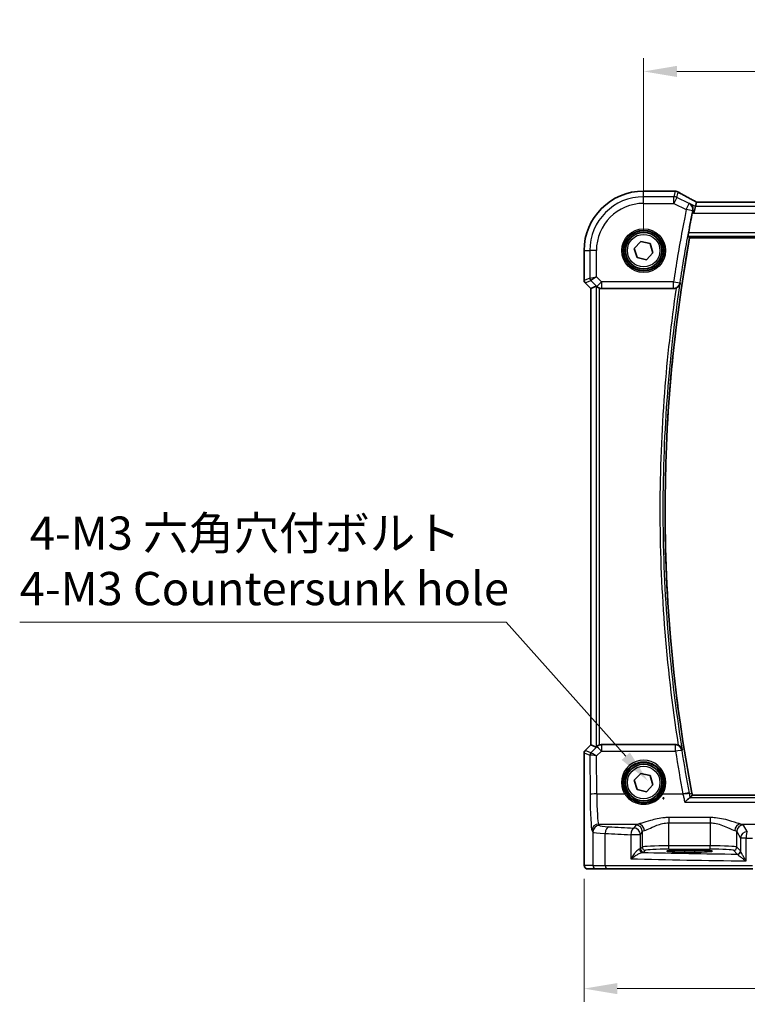
# Model space of a CAD drawing. Units: millimetres. Extents: x 29 to 4761, y 16 to 1000.
# Drawn here: x 1245 to 1355, y 345 to 493 of the extents above; entities that cross this region are included whole.
import ezdxf

# ---------------------------------------------------------------- set-up
doc = ezdxf.new("R2010")
doc.units = ezdxf.units.MM
doc.header["$LTSCALE"] = 2
doc.layers.get('Defpoints').update_dxf_attribs({"lineweight": 25})
for name, color, linetype, lineweight in [('Dimension (ISO)', 7, 'Continuous', 18), ('Visible (ISO)', 7, 'Continuous', 35), ('Visible Narrow (ISO)', 7, 'Continuous', 25)]:
    doc.layers.add(name, color=color, linetype=linetype, lineweight=lineweight)
doc.styles.add('Note Text (TK)', font='MS PGothic.ttf')
doc.dimstyles.new('Default - Method 1b (TK)', dxfattribs={"dimscale": 2, "dimtxt": 2.5, "dimasz": 2.5, "dimexe": 1, "dimexo": 1.5, "dimgap": 1, "dimtad": 1, "dimtoh": 1, "dimrnd": 1e-08, "dimdsep": 46, "dimtxsty": 'Note Text (TK)', "dimcen": 0.09, "dimdle": 5, "dimclrd": 100, "dimclre": 100, "dimclrt": 7, "dimadec": 1, "dimazin": 1, "dimtfac": 1, "dimtmove": 0, "dimatfit": 3, "dimfxl": 1, "dimtolj": 1, "dimlwd": -1, "dimlwe": -1, "dimarcsym": 0})

# ---------------------------------------------------------------- blocks, each defined once
blk = doc.blocks.new('*D24')
at = {"layer": 'Defpoints', "color": 0}
for p in [(1468.98, 484.88), (1338.98, 457.93), (1468.98, 457.93)]:
    blk.add_point(p, dxfattribs=at)
at = {"layer": 'Dimension (ISO)', "color": 100}
for p, q in [((1338.98, 460.93), (1338.98, 486.88)), ((1468.98, 460.93), (1468.98, 486.88)), ((1343.98, 484.88), (1463.98, 484.88))]:
    blk.add_line(p, q, dxfattribs=at)
for points in [[(1343.98, 485.72), (1343.98, 484.05), (1338.98, 484.88)], [(1463.98, 485.72), (1463.98, 484.05), (1468.98, 484.88)]]:
    blk.add_solid(points, dxfattribs=at)
at = {"layer": 'Dimension (ISO)', "color": 7, "insert": (1399.03, 489.38), "char_height": 5, "attachment_point": 4, "style": 'Note Text (TK)'}
blk.add_mtext('\\A1;130', dxfattribs=at)
blk = doc.blocks.new('*D27')
at = {"layer": 'Defpoints', "color": 0}
for p in [(1330.02, 366.43), (1477.93, 366.43), (1477.93, 346.93)]:
    blk.add_point(p, dxfattribs=at)
at = {"layer": 'Dimension (ISO)', "color": 100}
for p, q in [((1330.02, 363.43), (1330.02, 344.93)), ((1477.93, 363.43), (1477.93, 344.93)), ((1335.02, 346.93), (1472.93, 346.93))]:
    blk.add_line(p, q, dxfattribs=at)
for points in [[(1335.02, 347.76), (1335.02, 346.09), (1330.02, 346.93)], [(1472.93, 347.76), (1472.93, 346.09), (1477.93, 346.93)]]:
    blk.add_solid(points, dxfattribs=at)
at = {"layer": 'Dimension (ISO)', "color": 7, "insert": (1385.9, 352.02), "char_height": 5, "attachment_point": 4, "style": 'Note Text (TK)'}
blk.add_mtext('\\A1;148 (147.91)', dxfattribs=at)
blk = doc.blocks.new('*D47')
at = {"layer": 'Defpoints', "color": 0}
for p in [(1339.62, 378.16), (1344.28, 372.93)]:
    blk.add_point(p, dxfattribs=at)
at = {"layer": 'Dimension (ISO)', "color": 100}
for p, q in [((1245.17, 402.05), (1318.3, 402.05)), ((1318.3, 402.05), (1336.29, 381.89)), ((1341.77, 375.55), (1342.13, 375.55)), ((1341.95, 375.37), (1341.95, 375.73))]:
    blk.add_line(p, q, dxfattribs=at)
blk.add_solid([(1336.91, 382.44), (1335.67, 381.33), (1339.62, 378.16)], dxfattribs=at)
at = {"layer": 'Dimension (ISO)', "color": 7, "insert": (1245.17, 411.27), "char_height": 5, "attachment_point": 4, "style": 'Note Text (TK)'}
blk.add_mtext('\\A1; 4-M3 六角穴付ボルト\\P4-M3 Countersunk hole', dxfattribs=at)

msp = doc.modelspace()

# ---------------------------------------------------------------- linework, layer by layer
at = {"layer": 'Visible (ISO)'}
for p, q in [((1338.9778, 466.8842), (1343.5001, 466.8842)), ((1346.9302, 465.2259), (1346.7792, 464.5859)), ((1461.0226, 465.227), (1346.933, 465.227)), ((1346.7792, 464.5859), (1346.5434, 463.5873)), ((1337.5724, 458.2562), (1338.56, 459.3088)), ((1338.56, 459.3088), (1339.9654, 458.9798)), ((1345.8922, 459.838), (1462.1058, 459.838)), ((1330.0208, 453.4521), (1330.0208, 457.9272)), ((1337.9902, 456.8746), (1337.5724, 458.2562)), ((1339.9654, 458.9798), (1340.3831, 457.5982)), ((1339.3955, 456.5456), (1337.9902, 456.8746)), ((1340.3831, 457.5982), (1339.3955, 456.5456)), ((1331.0208, 452.245), (1330.1672, 453.0986)), ((1331.0219, 452.2455), (1331.0208, 452.245)), ((1331.0208, 383.6094), (1331.0208, 452.245)), ((1331.0219, 452.2455), (1331.8439, 452.586)), ((1332.6512, 452.2272), (1343.4715, 452.2272)), ((1330.1672, 382.7558), (1331.0208, 383.6094)), ((1331.0219, 383.6089), (1331.0208, 383.6094)), ((1331.0219, 383.6089), (1331.8439, 383.2685)), ((1343.7976, 383.6272), (1332.6512, 383.6272)), ((1330.0208, 366.4272), (1330.0208, 382.4023)), ((1337.5724, 378.2562), (1338.56, 379.3088)), ((1338.56, 379.3088), (1339.9654, 378.9798)), ((1337.9902, 376.8746), (1337.5724, 378.2562)), ((1339.9654, 378.9798), (1340.3831, 377.5982)), ((1339.3955, 376.5456), (1337.9902, 376.8746)), ((1340.3831, 377.5982), (1339.3955, 376.5456)), ((1462.1058, 376.0165), (1346.284, 376.0165)), ((1345.1278, 367.7439), (1346.6278, 367.7439)), ((1346.6278, 367.4654), (1345.1278, 367.4654)), ((1330.5571, 364.9272), (1331.8397, 364.9272)), ((1333.4733, 364.9272), (1331.8397, 364.9272)), ((1355.4066, 364.9272), (1333.4733, 364.9272))]:
    msp.add_line(p, q, dxfattribs=at)
for centre, radius in [((1338.9778, 457.9272), 3), ((1338.9778, 457.9272), 2.75), ((1338.9778, 377.9272), 3), ((1338.9778, 377.9272), 2.75)]:
    msp.add_circle(centre, radius, dxfattribs=at)
for centre, radius, start, end in [((1338.9778, 457.9272), 8.957, 90, 180), ((1570.098, 418.9732), 227.8995, 169.670391, 190.791297), ((1330.5208, 453.4521), 0.5, 180, 225), ((1330.5208, 382.4023), 0.5, 135, 180), ((1412.7993, 388.9913), 67.7689, 190.791088, 191.037861)]:
    msp.add_arc(centre, radius, start, end, dxfattribs=at)
for centre, major_axis, ratio, start_param, end_param in [((1343.5, 466.1219), (0.1052, 0.755), 0.99949707, 0.02972587, 0.1384113), ((1341.2603, 465.6398), (3.2355, 0.8962), 0.26216346, 0.59995895, 0.60825694), ((1348.533, 464.427), (-1.6026, 0.7991), 0.02338606, 6.236319, 6.28867888), ((1332.3432, 452.0847), (-0.4997, 0.501), 0.03700701, 5.66338213, 6.2679172), ((1332.6501, 453.231), (0.1517, -0.9924), 0.99610631, 5.81902973, 6.13208831), ((1332.6501, 382.6234), (0.1517, 0.9924), 0.99610631, 0.151097, 0.46415558), ((1332.3432, 383.7697), (-0.4997, -0.501), 0.03700701, 0.01526811, 0.61980318), ((1345.1278, 367.6046), (2.6565, 0), 0.05240787, 1.57079633, 4.71238898), ((1346.6278, 367.6046), (-2.6565, 0), 0.05240787, 1.57079633, 4.71238898)]:
    msp.add_ellipse(centre, major_axis=major_axis, ratio=ratio, start_param=start_param, end_param=end_param, dxfattribs=at)
for points, knots in [([(1343.5828, 466.8797), (1343.5948, 466.8784), (1343.607, 466.8771), (1343.6321, 466.8744), (1343.6448, 466.8731), (1343.6708, 466.8705), (1343.6841, 466.8692), (1343.711, 466.8666), (1343.7248, 466.8653), (1343.7527, 466.8627), (1343.7668, 466.8614), (1343.7812, 466.8601)], [-1.1232230281, -1.1232230281, -1.1232230281, -1.1232230281, -1.1074234002, -1.1074234002, -1.0916237723, -1.0916237723, -1.0758241444, -1.0758241444, -1.0600245165, -1.0600245165, -1.0442248885, -1.0442248885, -1.0442248885, -1.0442248885]), ([(1343.7981, 466.8585), (1343.8322, 466.8552), (1343.8642, 466.8503), (1343.9253, 466.8382), (1343.9544, 466.8309), (1344.0102, 466.8144), (1344.037, 466.8051), (1344.0888, 466.7848), (1344.1137, 466.7738), (1344.1621, 466.7501), (1344.1855, 466.7374), (1344.2083, 466.724)], [0, 0, 0, 0, 0.0048156093, 0.0048156093, 0.0096312185, 0.0096312185, 0.0144468278, 0.0144468278, 0.0192624371, 0.0192624371, 0.0240780463, 0.0240780463, 0.0240780463, 0.0240780463]), ([(1346.9402, 465.227), (1346.7179, 465.3432), (1346.5012, 465.4575), (1346.0797, 465.6817), (1345.8751, 465.7915), (1345.4841, 466.0035), (1345.2977, 466.1056), (1344.9463, 466.3004), (1344.7814, 466.3931), (1344.4758, 466.5674), (1344.3352, 466.6489), (1344.2083, 466.724)], [-1.314096661, -1.314096661, -1.314096661, -1.314096661, -1.189757788, -1.189757788, -1.063907901, -1.063907901, -0.938058013, -0.938058013, -0.812208126, -0.812208126, -0.686358239, -0.686358239, -0.686358239, -0.686358239]), ([(1345.8875, 465.0318), (1345.8888, 465.031), (1345.89, 465.0303), (1345.9799, 464.9785), (1346.0615, 464.912), (1346.1996, 464.7549), (1346.2579, 464.6646), (1346.3465, 464.4589), (1346.377, 464.3422), (1346.3928, 464.1193), (1346.387, 464.0178), (1346.3652, 463.9151)], [-0.000619548, -0.000619548, -0.000619548, -0.000619548, 0, 0, 0.044236558, 0.044236558, 0.086429375, 0.086429375, 0.128967014, 0.128967014, 0.161434707, 0.161434707, 0.161434707, 0.161434707]), ([(1346.3652, 463.9151), (1346.3623, 463.9015), (1346.3594, 463.8878), (1346.3514, 463.8497), (1346.3463, 463.8252), (1346.3364, 463.7769), (1346.3316, 463.7532), (1346.3247, 463.7192), (1346.3227, 463.709), (1346.3206, 463.6987)], [0.1083738485, 0.1083738485, 0.1083738485, 0.1083738485, 0.1126355963, 0.1126355963, 0.1202141419, 0.1202141419, 0.1274807984, 0.1274807984, 0.1306103066, 0.1306103066, 0.1306103066, 0.1306103066]), ([(1345.6597, 460.1168), (1345.6582, 460.1186), (1345.6573, 460.1239), (1345.657, 460.1417), (1345.6576, 460.1544), (1345.6609, 460.1965), (1345.6648, 460.2311), (1345.6755, 460.3114), (1345.682, 460.3556), (1345.6975, 460.4526), (1345.7064, 460.5051), (1345.7195, 460.5778), (1345.723, 460.597), (1345.7265, 460.6161)], [-0.0765560441, -0.0765560441, -0.0765560441, -0.0765560441, -0.066270578, -0.066270578, -0.0556214419, -0.0556214419, -0.0383593097, -0.0383593097, -0.0223114343, -0.0223114343, -0.0058464212, -0.0058464212, 0, 0, 0, 0]), ([(1345.6597, 460.1168), (1345.6994, 460.0692), (1345.7391, 460.0216), (1345.8165, 459.9287), (1345.8542, 459.8835), (1345.892, 459.8382)], [1.142737191, 1.142737191, 1.142737191, 1.142737191, 1.415990711, 1.415990711, 1.675542692, 1.675542692, 1.675542692, 1.675542692]), ([(1345.8922, 459.838), (1345.8922, 459.838), (1345.8921, 459.838), (1345.892, 459.8382), (1345.892, 459.8382), (1345.892, 459.8382)], [-0.00105006067, -0.00105006067, -0.00105006067, -0.00105006067, -0.00014227993, -0.00014227993, 0, 0, 0, 0]), ([(1331.9472, 452.5033), (1331.9592, 452.4925), (1331.9719, 452.4815), (1332.0272, 452.436), (1332.0809, 452.3978), (1332.2023, 452.3299), (1332.2701, 452.3002), (1332.3387, 452.2775), (1332.341, 452.2767), (1332.3432, 452.276)], [0.0347722075, 0.0347722075, 0.0347722075, 0.0347722075, 0.0412523372, 0.0412523372, 0.062228183, 0.062228183, 0.0832040288, 0.0832040288, 0.0839060645, 0.0839060645, 0.0839060645, 0.0839060645]), ([(1343.8629, 452.3073), (1343.8375, 452.2964), (1343.8116, 452.2866), (1343.684, 452.2443), (1343.5781, 452.2272), (1343.4715, 452.2272)], [0.1019243011, 0.1019243011, 0.1019243011, 0.1019243011, 0.1102466364, 0.1102466364, 0.1422325542, 0.1422325542, 0.1422325542, 0.1422325542]), ([(1343.8629, 452.3073), (1343.9383, 452.3395), (1344.0094, 452.3795), (1344.1555, 452.4836), (1344.2304, 452.554), (1344.34, 452.6956), (1344.378, 452.7586), (1344.4391, 452.8909), (1344.4617, 452.9608), (1344.4759, 453.0332), (1344.4762, 453.0345), (1344.4764, 453.0359)], [0, 0, 0, 0, 0.024605321, 0.024605321, 0.055924601, 0.055924601, 0.078667196, 0.078667196, 0.102347053, 0.102347053, 0.102808378, 0.102808378, 0.102808378, 0.102808378]), ([(1332.3432, 383.5784), (1332.341, 383.5777), (1332.3387, 383.577), (1332.2679, 383.5535), (1332.198, 383.5226), (1332.0736, 383.452), (1332.019, 383.4124), (1331.9664, 383.3681), (1331.9566, 383.3596), (1331.9472, 383.3511)], [0.2380763612, 0.2380763612, 0.2380763612, 0.2380763612, 0.2387783481, 0.2387783481, 0.2604702903, 0.2604702903, 0.2821622324, 0.2821622324, 0.2872479067, 0.2872479067, 0.2872479067, 0.2872479067]), ([(1343.7976, 383.6272), (1343.9274, 383.6272), (1344.056, 383.6019), (1344.1776, 383.5519), (1344.179, 383.5513), (1344.1805, 383.5507)], [0, 0, 0, 0, 0.0389602732, 0.0389602732, 0.0394280492, 0.0394280492, 0.0394280492, 0.0394280492]), ([(1344.8007, 382.8276), (1344.8005, 382.829), (1344.8002, 382.8304), (1344.7853, 382.9026), (1344.762, 382.9723), (1344.6997, 383.1041), (1344.6611, 383.1667), (1344.5502, 383.3074), (1344.4746, 383.3771), (1344.3276, 383.4799), (1344.2562, 383.5192), (1344.1805, 383.5507)], [-0.000527665, -0.000527665, -0.000527665, -0.000527665, 0, 0, 0.027087787, 0.027087787, 0.053102816, 0.053102816, 0.088922979, 0.088922979, 0.117061109, 0.117061109, 0.117061109, 0.117061109]), ([(1345.9438, 375.6343), (1345.914, 375.6286), (1345.8709, 375.6059), (1345.7521, 375.5257), (1345.6716, 375.4613), (1345.4536, 375.2715), (1345.3057, 375.1297), (1345.159, 374.9761), (1345.1578, 374.9748), (1345.1566, 374.9736)], [0, 0, 0, 0, 0.033612702, 0.033612702, 0.07639372, 0.07639372, 0.141187369, 0.141187369, 0.141726161, 0.141726161, 0.141726161, 0.141726161]), ([(1345.9798, 375.6463), (1346.0669, 375.7525), (1346.1542, 375.8588), (1346.2557, 375.9821), (1346.2697, 375.9991), (1346.2838, 376.0162)], [-1.137027569, -1.137027569, -1.137027569, -1.137027569, -0.527570902, -0.527570902, -0.42976493, -0.42976493, -0.42976493, -0.42976493]), ([(1330.5571, 364.9272), (1330.5041, 364.9272), (1330.4502, 364.9358), (1330.3495, 364.9691), (1330.3013, 364.994), (1330.2159, 365.0571), (1330.1777, 365.0962), (1330.1322, 365.1605), (1330.1189, 365.1827), (1330.0971, 365.2261), (1330.0882, 365.2476), (1330.0754, 365.2842), (1330.0709, 365.2997), (1330.0617, 365.3359), (1330.0581, 365.3554), (1330.0521, 365.3931), (1330.0499, 365.4114), (1330.042, 365.4863), (1330.0382, 365.5486), (1330.0301, 365.7207), (1330.0266, 365.8394), (1330.0224, 366.0689), (1330.0214, 366.1805), (1330.0208, 366.3368), (1330.0208, 366.382), (1330.0208, 366.4272)], [0, 0, 0, 0, 0.015985803, 0.015985803, 0.031903453, 0.031903453, 0.047948713, 0.047948713, 0.055756379, 0.055756379, 0.06293238, 0.06293238, 0.068348422, 0.068348422, 0.076445201, 0.076445201, 0.085863355, 0.085863355, 0.11421676, 0.11421676, 0.153556101, 0.153556101, 0.186974085, 0.186974085, 0.200535449, 0.200535449, 0.200535449, 0.200535449])]:
    msp.add_open_spline(points, degree=3, knots=knots, dxfattribs=at)
for points in [[(1346.3206, 463.6987), (1346.1155, 462.6726), (1345.9175, 461.6451), (1345.7265, 460.6161)], [(1345.9438, 375.6343), (1345.9644, 375.6382), (1345.9765, 375.6422), (1345.9798, 375.6463)]]:
    msp.add_open_spline(points, degree=3, dxfattribs=at)
at = {"layer": 'Visible Narrow (ISO)'}
for p, q in [((1338.9778, 466.8831), (1338.9778, 466.8842)), ((1338.9778, 466.8831), (1343.5014, 466.8831)), ((1338.9778, 466.0335), (1338.9778, 466.8831)), ((1343.7264, 466.8609), (1343.5311, 466.0335)), ((1343.9777, 465.9281), (1344.17, 466.743)), ((1343.5311, 466.0335), (1338.9778, 466.0335)), ((1338.9778, 465.0349), (1338.9778, 466.0335)), ((1338.9778, 465.0349), (1343.5311, 465.0349)), ((1343.5311, 465.0349), (1343.5311, 466.0335)), ((1343.9777, 465.9281), (1343.5311, 465.0349)), ((1343.5311, 465.0349), (1345.3817, 464.1096)), ((1345.8283, 465.0028), (1343.9777, 465.9281)), ((1346.7792, 464.5859), (1345.8875, 465.0318)), ((1346.9302, 465.2259), (1461.0253, 465.2259)), ((1345.3817, 464.1096), (1345.8283, 465.0028)), ((1346.3607, 463.9129), (1345.3817, 464.1096)), ((1346.3206, 463.6987), (1346.5434, 463.5873)), ((1346.5434, 463.5873), (1461.4121, 463.5873)), ((1461.1764, 464.5859), (1346.7792, 464.5859)), ((1462.2681, 460.6161), (1345.7265, 460.6161)), ((1345.6597, 460.1168), (1462.3372, 460.1168)), ((1462.106, 459.8382), (1345.892, 459.8382)), ((1330.0219, 457.9272), (1330.0208, 457.9272)), ((1330.0219, 453.4523), (1330.0219, 457.9272)), ((1330.0219, 457.9272), (1330.8714, 457.9272)), ((1330.8714, 457.9272), (1330.8714, 453.8042)), ((1331.8701, 457.9272), (1330.8714, 457.9272)), ((1331.8701, 454.011), (1331.8701, 457.9272)), ((1330.0208, 453.4521), (1330.0219, 453.4523)), ((1330.8714, 453.8042), (1330.0219, 453.4523)), ((1330.1681, 453.0992), (1331.0177, 453.4511)), ((1330.8714, 453.8042), (1331.8701, 454.011)), ((1331.8701, 454.011), (1331.0177, 453.4511)), ((1331.0177, 453.4511), (1331.9439, 452.5249)), ((1332.6501, 453.231), (1331.8701, 454.011)), ((1331.9439, 452.5249), (1332.6501, 453.231)), ((1343.4681, 453.231), (1332.6501, 453.231)), ((1332.6501, 453.231), (1332.6501, 452.2348)), ((1343.4681, 453.231), (1344.4555, 453.0818)), ((1343.4681, 452.2348), (1343.4681, 453.231)), ((1330.1681, 453.0992), (1330.1672, 453.0986)), ((1331.0219, 452.2455), (1330.1681, 453.0992)), ((1331.0219, 383.6089), (1331.0219, 452.2455)), ((1331.8439, 452.586), (1331.8439, 383.2685)), ((1331.9439, 452.5249), (1331.9472, 452.5033)), ((1332.3432, 383.5784), (1332.3432, 452.276)), ((1332.6501, 452.2348), (1343.4681, 452.2348)), ((1332.6512, 452.2272), (1332.6501, 452.2348)), ((1330.1681, 382.7552), (1331.0219, 383.6089)), ((1332.6427, 383.5713), (1332.6512, 383.6272)), ((1330.0219, 382.4021), (1330.0208, 382.4023)), ((1330.0219, 366.4272), (1330.0219, 382.4021)), ((1330.0219, 382.4021), (1330.9028, 382.0372)), ((1330.1672, 382.7558), (1330.1681, 382.7552)), ((1331.0491, 382.3903), (1330.1681, 382.7552)), ((1331.9366, 383.2812), (1331.0517, 382.3906)), ((1331.9024, 381.9171), (1332.6427, 382.6623)), ((1331.9472, 383.3511), (1331.9366, 383.2812)), ((1332.6427, 383.5713), (1332.6427, 382.6623)), ((1343.7726, 383.5713), (1332.6427, 383.5713)), ((1332.6427, 382.6623), (1343.7726, 382.6623)), ((1343.7726, 382.6623), (1343.7726, 383.5713)), ((1330.9028, 382.0372), (1330.9299, 376.1402)), ((1331.9285, 376.2273), (1331.9024, 381.9171)), ((1331.9285, 376.2273), (1336.1169, 376.2273)), ((1341.8386, 376.2273), (1344.8718, 376.2273)), ((1345.8696, 376.2363), (1346.2285, 376.303)), ((1346.2285, 376.303), (1346.2287, 376.3031)), ((1345.1566, 374.9736), (1463.2495, 374.9736)), ((1462.4496, 375.6343), (1345.9438, 375.6343)), ((1346.2838, 376.0162), (1462.106, 376.0162)), ((1342.7736, 372.6581), (1342.7736, 371.8572)), ((1348.9819, 372.6581), (1342.7736, 372.6581)), ((1342.7736, 371.8572), (1348.9819, 371.8572)), ((1342.7736, 368.4017), (1342.7736, 371.8572)), ((1348.9819, 372.6581), (1348.9819, 371.8572)), ((1348.9819, 371.8572), (1348.9819, 368.4017)), ((1331.2157, 370.6859), (1331.3404, 370.4778)), ((1331.3404, 370.4778), (1331.3404, 365.4272)), ((1332.339, 371.474), (1332.2144, 371.6821)), ((1332.2144, 371.6821), (1338.1615, 371.6821)), ((1333.2073, 365.4272), (1333.2073, 370.2693)), ((1337.7805, 371.5361), (1337.5044, 371.0752)), ((1338.503, 370.079), (1338.7791, 370.5399)), ((1338.7791, 370.5399), (1338.7791, 368.2279)), ((1352.9764, 370.5399), (1353.5622, 369.562)), ((1352.9764, 368.2279), (1352.9764, 370.5399)), ((1353.594, 371.6821), (1378.6181, 371.6821)), ((1354.5609, 370.5581), (1353.9751, 371.5361)), ((1337.0363, 370.079), (1337.0363, 366.4538)), ((1338.503, 370.079), (1337.0363, 370.079)), ((1338.503, 367.9518), (1338.503, 370.079)), ((1354.3819, 369.562), (1353.5622, 369.562)), ((1353.5622, 369.562), (1353.5622, 367.6141)), ((1354.3819, 366.1441), (1354.3819, 369.562)), ((1338.7791, 368.2279), (1338.503, 367.9518)), ((1339.0023, 367.4524), (1339.2784, 367.7285)), ((1342.7736, 367.9024), (1342.7736, 368.4017)), ((1348.9819, 368.4017), (1342.7736, 368.4017)), ((1342.7736, 367.9024), (1348.9819, 367.9024)), ((1345.1278, 367.7439), (1345.1278, 367.4654)), ((1346.6278, 367.7439), (1346.6278, 367.4654)), ((1348.9819, 367.9024), (1348.9819, 368.4017)), ((1352.4771, 367.7285), (1353.0474, 367.1582)), ((1353.5467, 367.6576), (1352.9764, 368.2279)), ((1330.0219, 366.4272), (1330.0208, 366.4272)), ((1331.3404, 365.4272), (1330.0578, 365.4272)), ((1331.3404, 365.4272), (1333.2073, 365.4272)), ((1333.2073, 365.4272), (1355.325, 365.4272))]:
    msp.add_line(p, q, dxfattribs=at)
for centre, radius in [((1338.9778, 457.9272), 3.2979), ((1338.9778, 457.9272), 3.098), ((1338.9778, 457.9272), 2.45), ((1338.9778, 377.9272), 2.45)]:
    msp.add_circle(centre, radius, dxfattribs=at)
for radius in [8.9559, 8.1063, 7.1077]:
    msp.add_arc((1338.9778, 457.9272), radius, 90, 180, dxfattribs=at)
for centre, major_axis, ratio, start_param, end_param in [((1343.5014, 466.1341), (0.0814, 0.7456), 0.90049552, 0, 0.12064225), ((1348.685, 467.0135), (5.75, 0), 0.05240778, 3.58916595, 3.66816409), ((1343.7139, 466.1131), (0.0673, 0.747), 0.86364923, 0, 0.1040094), ((1343.7264, 466.1119), (0.0717, 0.7466), 0.87697175, 0, 0.10912674), ((1349.0423, 464.4913), (-5.7984, 2.9072), 0.04684915, 0.59692508, 1.2229249), ((1343.5311, 465.0349), (-0.9732, 0.2298), 0.99855333, 4.48088869, 4.94388927), ((1345.3817, 464.1096), (-0.439, 0.8985), 0.99783128, 4.06074431, 5.3640205), ((1330.5212, 453.4523), (-0.1913, 0.4619), 0.99839497, 1.17866484, 1.96292781), ((1331.3708, 453.8042), (0.1913, -0.4619), 0.99839497, 4.3202575, 5.10452046), ((1332.6501, 453.231), (-0.9885, -0.1511), 0.99610631, 0.6355822, 1.41969933), ((1343.4681, 453.231), (0.9103, 0.4139), 0.99541348, 4.28739557, 5.70433291), ((1330.5212, 382.4021), (0.1913, 0.4619), 0.99839497, 1.17866484, 1.96292781), ((1331.4022, 382.0372), (0.1913, 0.4619), 0.99839497, 1.17866484, 1.96292781), ((1331.4047, 382.0375), (-0.1666, 0.4714), 0.99269387, 0.44864678, 1.2280907), ((1331.5461, 382.8925), (-0.4974, -0.502), 0.03731914, 0.01525484, 0.07702144), ((1331.9024, 381.83), (-0.8554, 0.5577), 0.07157457, 4.75902233, 6.21589161), ((1332.6427, 382.5751), (0.9885, -0.1511), 0.99610631, 1.72189332, 2.50601045), ((1332.6427, 382.5751), (-0.7094, 0.7048), 0.06194553, 4.77385531, 6.23072459), ((1343.7726, 382.5751), (0.9133, -0.4072), 0.99544329, 0.58098291, 1.98853322), ((1343.7726, 382.5751), (0.988, 0.1543), 0.08611966, 0.05255477, 1.55734715), ((1331.8992, 382.5394), (-0.9977, -0.5032), 0.00505083, 6.16633995, 6.22810655), ((1331.9024, 381.83), (-1.0008, 0.203), 0.08365601, 4.72935977, 6.18622904), ((1338.9778, 377.9345), (0, 3.3315), 0.99999533, 4.17438388, 8.39198674), ((1331.9285, 376.1402), (-1, -0.0046), 0.08715483, 4.71198937, 6.23062524), ((1332.2418, 376.6631), (0, 5), 0.06288934, 1.65806279, 3.05432619), ((1336.1169, 376.2099), (0.1717, 0.1025), 0.07491832, 0.035005, 1.52612093), ((1341.8386, 376.2099), (-0.1717, 0.1025), 0.07491832, 4.75706437, 6.24818031), ((1344.8718, 376.1402), (0.9832, 0.1824), 0.08570451, 0.05255289, 1.55489859), ((1344.8886, 376.0493), (0.9833, 0.182), 0.10060659, 0.0526266, 1.55217531), ((1331.2431, 376.6631), (0, -6), 0.05240778, 4.79965544, 6.19591884), ((1332.2144, 370.6859), (0.8579, 0.5139), 0.9948398, 1.03337295, 2.59960788), ((1332.339, 370.4778), (0.8579, 0.5139), 0.9948398, 1.03337295, 2.59960788), ((1335.3349, 370.4916), (4, 0), 0.0656165, 3.19395253, 4.15156292), ((1335.3349, 371.4878), (-3, 0), 0.08748866, 0.05235988, 1.00997027), ((1333.7392, 370.2693), (0.0549, 0.9985), 0.53131096, 0.1030602, 1.59998448), ((1365.1205, 374.6404), (60, 0), 0.08603052, 4.15156292, 4.22528376), ((1365.1205, 375.6366), (-59, 0), 0.08748866, 1.00997027, 1.08369111), ((1337.5044, 370.079), (0.0463, 0.9989), 0.46767778, 0.09876422, 1.59246541), ((1337.5044, 370.079), (-0.8579, 0.5139), 0.9948398, 3.68357743, 5.24981236), ((1342.7736, 371.5132), (-5, 0), 0.08748866, 5.88670633, 6.23082543), ((1337.7805, 370.5399), (-0.8579, 0.5139), 0.9948398, 3.68357743, 5.24981236), ((1338.1615, 370.6859), (-0.2046, 0.9789), 0.91943724, 4.52255981, 6.0596926), ((1342.7736, 370.517), (4, 0), 0.10936083, 2.74511368, 3.08923278), ((1353.594, 370.6859), (0.2046, 0.9789), 0.91943724, 0.22349271, 1.76062549), ((1348.9819, 370.517), (4, 0), 0.10936083, 0.05235988, 0.39647897), ((1353.9751, 370.5399), (0.8579, 0.5139), 0.9948398, 1.03337295, 2.59960788), ((1354.5609, 369.562), (-0.8579, -0.5139), 0.9948398, 4.1749656, 5.74120053), ((1348.9819, 371.5132), (-5, 0), 0.08748866, 3.19395253, 3.53807163), ((1354.5609, 369.562), (0.0159, 0.9999), 0.17895481, 0.08870203, 1.57364446), ((1365.1205, 374.6404), (60, 0), 0.08603052, 4.53244267, 4.54839675), ((1337.5044, 367.9559), (-1, 0), 0.07861167, 2.62031602, 3.08923278), ((1338.8052, 367.9167), (0.0454, -0.4979), 0.86628996, 4.63349399, 6.17822471), ((1339.0023, 367.9518), (-0.3536, 0.3536), 0.99726469, 0.78676769, 2.35482496), ((1342.7736, 368.2183), (-4, 0), 0.04585681, 4.71238898, 6.23082543), ((1339.2784, 368.2279), (-0.3536, 0.3536), 0.99726469, 0.78676769, 2.35482496), ((1337.5044, 367.4566), (1.5, 0), 0.05240778, 5.76190867, 6.23082543), ((1365.1205, 370.1849), (-59, 0), 0.05240778, 1.10847973, 1.36471228), ((1342.7736, 367.7189), (3.5, 0), 0.05240778, 1.57079633, 3.08923278), ((1348.9819, 368.2183), (-4, 0), 0.04585681, 3.19395253, 4.71238898), ((1348.9819, 367.7189), (3.5, 0), 0.05240778, 0.05235988, 1.57079633), ((1352.4771, 368.2279), (0.3536, 0.3536), 0.99726469, 3.92836034, 5.49641762), ((1353.0474, 367.6576), (0.3536, 0.3536), 0.99726469, 3.92836034, 5.49641762), ((1353.0629, 367.6141), (0.4889, 0.1048), 0.97013703, 4.54653067, 6.06570784), ((1365.1205, 369.1862), (60, 0), 0.05153432, 4.22528376, 4.53244267), ((1330.5571, 365.4272), (0, -0.5), 0.99862953, 4.71238898, 6.28318531), ((1331.8397, 365.4272), (0, -0.5), 0.99862953, 4.71238898, 6.28318531), ((1333.4733, 365.4272), (0, -0.5), 0.5318859, 4.71238898, 6.28318531)]:
    msp.add_ellipse(centre, major_axis=major_axis, ratio=ratio, start_param=start_param, end_param=end_param, dxfattribs=at)
for points in [[(1343.5001, 466.8842), (1343.5005, 466.8842), (1343.5009, 466.8838), (1343.5014, 466.8831)], [(1344.17, 466.743), (1344.1832, 466.7376), (1344.196, 466.7312), (1344.2083, 466.724)], [(1345.8875, 465.0318), (1345.8678, 465.0221), (1345.848, 465.0125), (1345.8283, 465.0028)], [(1346.3607, 463.9129), (1346.3618, 463.9134), (1346.3628, 463.9139), (1346.3638, 463.9144)], [(1346.3652, 463.9151), (1346.3648, 463.9149), (1346.3643, 463.9147), (1346.3638, 463.9144)], [(1343.4681, 452.2348), (1343.4692, 452.2323), (1343.4704, 452.2297), (1343.4715, 452.2272)], [(1344.4576, 453.0772), (1344.4569, 453.0787), (1344.4562, 453.0802), (1344.4555, 453.0818)], [(1344.4576, 453.0772), (1344.4639, 453.0634), (1344.4701, 453.0497), (1344.4764, 453.0359)], [(1343.7976, 383.6272), (1343.7893, 383.6086), (1343.7809, 383.5899), (1343.7726, 383.5713)], [(1343.7726, 382.6623), (1344.1084, 380.5122), (1344.4749, 378.367), (1344.8718, 376.2273)], [(1344.7586, 382.7337), (1344.7665, 382.7512), (1344.7743, 382.7688), (1344.7822, 382.7863)], [(1345.8528, 376.3267), (1345.4577, 378.4571), (1345.0929, 380.593), (1344.7586, 382.7337)], [(1344.8007, 382.8276), (1344.7946, 382.8138), (1344.7884, 382.8001), (1344.7822, 382.7863)], [(1346.2285, 376.303), (1346.2467, 376.2074), (1346.2651, 376.1117), (1346.2838, 376.0162)]]:
    msp.add_open_spline(points, degree=3, dxfattribs=at)
for points, knots in [([(1343.7139, 466.8621), (1343.716, 466.8619), (1343.7181, 466.8617), (1343.7223, 466.8613), (1343.7243, 466.8611), (1343.7264, 466.8609)], [0, 0, 0, 0, 0.00127115493, 0.00127115493, 0.00254230987, 0.00254230987, 0.00254230987, 0.00254230987]), ([(1343.7264, 466.8609), (1343.7662, 466.8599), (1343.8039, 466.8566), (1343.8986, 466.8431), (1343.9537, 466.8299), (1344.0634, 466.7942), (1344.1176, 466.771), (1344.17, 466.743)], [0, 0, 0, 0, 0.0061385454, 0.0061385454, 0.015960218, 0.015960218, 0.0263934243, 0.0263934243, 0.0263934243, 0.0263934243]), ([(1345.3817, 464.1096), (1345.302, 463.713), (1345.2234, 463.3162), (1345.0192, 462.2707), (1344.8953, 461.6217), (1344.7742, 460.9722), (1344.2947, 458.3995), (1343.8592, 455.8186), (1343.4681, 453.231)], [-8.86011452, -8.86011452, -8.86011452, -8.86011452, -8.7387576, -8.7387576, -8.54054849, -8.54054849, -8.54054849, -7.75544826, -7.75544826, -7.75544826, -7.75544826]), ([(1344.4555, 453.0818), (1344.8449, 455.6581), (1345.2785, 458.2278), (1345.7559, 460.7892), (1345.8765, 461.4359), (1345.9998, 462.0821), (1346.2032, 463.123), (1346.2814, 463.5181), (1346.3607, 463.9129)], [7.75544826, 7.75544826, 7.75544826, 7.75544826, 8.54054849, 8.54054849, 8.54054849, 8.7387576, 8.7387576, 8.86011452, 8.86011452, 8.86011452, 8.86011452]), ([(1345.892, 459.8382), (1343.5035, 446.7339), (1342.2669, 433.4197), (1342.1284, 405.4165), (1343.4793, 390.7266), (1346.2285, 376.303)], [-8.40843334, -8.40843334, -8.40843334, -8.40843334, -4.40885082, -4.40885082, 0, 0, 0, 0]), ([(1343.8629, 452.3073), (1343.0914, 447.0713), (1342.5018, 441.8085), (1341.6488, 430.7326), (1341.4236, 424.9166), (1341.4204, 419.1004), (1341.4171, 413.2893), (1341.6355, 407.4781), (1342.5351, 395.6145), (1343.2377, 389.5638), (1344.1805, 383.5507)], [1.26422674, 1.26422674, 1.26422674, 1.26422674, 2.85197989, 2.85197989, 4.59682841, 4.59682841, 4.59682841, 6.34016319, 6.34016319, 8.16611478, 8.16611478, 8.16611478, 8.16611478]), ([(1344.8007, 382.8276), (1343.7959, 389.0909), (1343.0524, 395.3961), (1342.1344, 407.5032), (1341.9165, 413.3017), (1341.9197, 419.1001), (1341.9229, 424.9036), (1342.1477, 430.7069), (1343.0195, 442.028), (1343.6478, 447.5471), (1344.4764, 453.0359)], [-8.24733748, -8.24733748, -8.24733748, -8.24733748, -6.34016319, -6.34016319, -4.59682841, -4.59682841, -4.59682841, -2.85197989, -2.85197989, -1.18301988, -1.18301988, -1.18301988, -1.18301988]), ([(1336.2883, 376.3128), (1336.2184, 376.4299), (1336.1562, 376.5516), (1335.8516, 377.258), (1335.7829, 377.9159), (1336.0308, 379.1452), (1336.3397, 379.7153), (1337.1387, 380.5004), (1337.5794, 380.7632), (1338.3542, 381.0017), (1338.666, 381.0487), (1338.9778, 381.0487), (1339.2896, 381.0487), (1339.6014, 381.0017), (1340.3762, 380.7632), (1340.8168, 380.5004), (1341.6158, 379.7153), (1341.9247, 379.1452), (1342.1727, 377.9159), (1342.104, 377.258), (1341.7994, 376.5516), (1341.7371, 376.4299), (1341.6673, 376.3128)], [-2.10880143, -2.10880143, -2.10880143, -2.10880143, -1.97813672, -1.97813672, -1.37197153, -1.37197153, -0.77678914, -0.77678914, -0.29876505, -0.29876505, 0, 0, 0, 0.29876505, 0.29876505, 0.77678914, 0.77678914, 1.37197153, 1.37197153, 1.97813672, 1.97813672, 2.10880143, 2.10880143, 2.10880143, 2.10880143]), ([(1336.1169, 376.2273), (1336.2084, 376.0799), (1336.3118, 375.9399), (1336.7881, 375.3917), (1337.2566, 375.0673), (1338.2739, 374.6884), (1338.8163, 374.6192), (1339.8005, 374.7247), (1340.2432, 374.8664), (1340.9388, 375.2534), (1341.2128, 375.467), (1341.5942, 375.874), (1341.7255, 376.045), (1341.8386, 376.2273)], [-0.694939234, -0.694939234, -0.694939234, -0.694939234, -0.641234933, -0.641234933, -0.470112135, -0.470112135, -0.310814915, -0.310814915, -0.172674953, -0.172674953, -0.066413443, -0.066413443, 0, 0, 0, 0]), ([(1341.6673, 376.3128), (1341.5609, 376.1345), (1341.4375, 375.9673), (1341.0791, 375.5692), (1340.8215, 375.3602), (1340.1677, 374.9815), (1339.7514, 374.8429), (1338.8259, 374.7396), (1338.3159, 374.8073), (1337.3594, 375.1782), (1336.919, 375.4956), (1336.4714, 376.0317), (1336.3743, 376.1686), (1336.2883, 376.3128)], [0, 0, 0, 0, 0.066413443, 0.066413443, 0.172674953, 0.172674953, 0.310814915, 0.310814915, 0.470112135, 0.470112135, 0.641234933, 0.641234933, 0.694939234, 0.694939234, 0.694939234, 0.694939234]), ([(1344.8718, 376.2273), (1344.8746, 376.2147), (1344.8774, 376.2021), (1344.883, 376.1768), (1344.8858, 376.1642), (1344.8886, 376.1516)], [-0.00928046845, -0.00928046845, -0.00928046845, -0.00928046845, -0.00464023423, -0.00464023423, 0, 0, 0, 0]), ([(1345.8696, 376.2363), (1345.8668, 376.2513), (1345.864, 376.2664), (1345.8584, 376.2966), (1345.8556, 376.3116), (1345.8528, 376.3267)], [0, 0, 0, 0, 0.00464023423, 0.00464023423, 0.00928046845, 0.00928046845, 0.00928046845, 0.00928046845]), ([(1345.9798, 375.6463), (1345.9627, 375.737), (1345.9456, 375.8283), (1345.9088, 376.0249), (1345.8892, 376.1304), (1345.8696, 376.2363)], [0.0042359027, 0.0042359027, 0.0042359027, 0.0042359027, 0.0329330512, 0.0329330512, 0.0658661025, 0.0658661025, 0.0658661025, 0.0658661025]), ([(1344.8886, 376.1516), (1344.9085, 376.0621), (1344.9284, 375.9729), (1344.9683, 375.7951), (1344.9883, 375.7067), (1345.0083, 375.6187), (1345.0577, 375.401), (1345.1073, 375.1849), (1345.1566, 374.9736)], [-0.065866102, -0.065866102, -0.065866102, -0.065866102, -0.032933051, -0.032933051, 0, 0, 0, 0.081514046, 0.081514046, 0.081514046, 0.081514046]), ([(1342.7736, 372.6581), (1342.5699, 372.6581), (1342.3662, 372.6503), (1341.375, 372.5758), (1340.6296, 372.4011), (1339.5005, 372.0766), (1339.0681, 371.9311), (1338.497, 371.7587), (1338.3094, 371.7079), (1338.1615, 371.6821)], [0, 0, 0, 0, 0.061105638, 0.061105638, 0.300817186, 0.300817186, 0.485210684, 0.485210684, 0.60045662, 0.60045662, 0.60045662, 0.60045662]), ([(1339.0839, 370.6859), (1339.2022, 370.7168), (1339.3523, 370.7779), (1339.8092, 370.9847), (1340.1551, 371.1593), (1341.0584, 371.5487), (1341.6548, 371.7583), (1342.4477, 371.8477), (1342.6107, 371.8572), (1342.7736, 371.8572)], [-0.60045662, -0.60045662, -0.60045662, -0.60045662, -0.485210684, -0.485210684, -0.300817186, -0.300817186, -0.061105638, -0.061105638, 0, 0, 0, 0]), ([(1353.594, 371.6821), (1353.2898, 371.7351), (1352.8188, 371.8955), (1351.8624, 372.1921), (1351.436, 372.3177), (1350.5946, 372.5078), (1350.1911, 372.5788), (1349.5135, 372.6447), (1349.2476, 372.6581), (1348.9819, 372.6581)], [-0.600450104, -0.600450104, -0.600450104, -0.600450104, -0.363290843, -0.363290843, -0.207257191, -0.207257191, -0.079714304, -0.079714304, 0, 0, 0, 0]), ([(1348.9819, 371.8572), (1349.1945, 371.8572), (1349.4071, 371.841), (1349.9493, 371.7619), (1350.272, 371.6768), (1350.9452, 371.4486), (1351.2863, 371.2979), (1352.0514, 370.942), (1352.4282, 370.7495), (1352.6716, 370.6859)], [0, 0, 0, 0, 0.079714304, 0.079714304, 0.207257191, 0.207257191, 0.363290843, 0.363290843, 0.600450104, 0.600450104, 0.600450104, 0.600450104]), ([(1338.3716, 367.9167), (1338.3433, 367.9129), (1338.3107, 367.9018), (1338.2178, 367.8561), (1338.1536, 367.8121), (1337.997, 367.6839), (1337.9039, 367.5937), (1337.6897, 367.3637), (1337.5698, 367.2186), (1337.3048, 366.8698), (1337.1631, 366.6613), (1337.0363, 366.4538)], [-0.277035839, -0.277035839, -0.277035839, -0.277035839, -0.25149298, -0.25149298, -0.210624404, -0.210624404, -0.157495256, -0.157495256, -0.088942045, -0.088942045, 0.000764721, 0.000764721, 0.000764721, 0.000764721]), ([(1337.0363, 366.4538), (1337.2235, 366.5905), (1337.426, 366.7278), (1337.7933, 366.9576), (1337.9561, 367.0531), (1338.2386, 367.2046), (1338.3588, 367.2641), (1338.5542, 367.3485), (1338.6319, 367.3775), (1338.7392, 367.4076), (1338.7755, 367.4149), (1338.8052, 367.4174)], [-0.000764721, -0.000764721, -0.000764721, -0.000764721, 0.088942045, 0.088942045, 0.157495256, 0.157495256, 0.210624404, 0.210624404, 0.25149298, 0.25149298, 0.277035839, 0.277035839, 0.277035839, 0.277035839]), ([(1353.5622, 367.6141), (1353.5597, 367.6259), (1353.5571, 367.6355), (1353.552, 367.65), (1353.5493, 367.6549), (1353.5467, 367.6576)], [0, 0, 0, 0, 0.0149909658, 0.0149909658, 0.0299819316, 0.0299819316, 0.0299819316, 0.0299819316]), ([(1354.3819, 366.1441), (1354.2683, 366.3168), (1354.1573, 366.4909), (1353.9589, 366.8148), (1353.8686, 366.9683), (1353.7374, 367.206), (1353.6888, 367.2991), (1353.6206, 367.4427), (1353.5967, 367.4984), (1353.5713, 367.5717), (1353.5649, 367.5956), (1353.5622, 367.6141)], [-0.250816392, -0.250816392, -0.250816392, -0.250816392, -0.177438514, -0.177438514, -0.108829563, -0.108829563, -0.060725389, -0.060725389, -0.023355919, -0.023355919, 0, 0, 0, 0]), ([(1330.0578, 365.4272), (1330.0513, 365.4272), (1330.0454, 365.4748), (1330.035, 365.6331), (1330.0305, 365.7448), (1330.0247, 365.9823), (1330.0231, 366.1033), (1330.022, 366.2915), (1330.0219, 366.3616), (1330.0219, 366.4272)], [-1, -1, -1, -1, -0.70249042, -0.70249042, -0.40966368, -0.40966368, -0.15756296, -0.15756296, 0, 0, 0, 0]), ([(1353.0474, 367.1582), (1353.0533, 367.1565), (1353.0592, 367.1531), (1353.0709, 367.1433), (1353.0767, 367.1369), (1353.0825, 367.129)], [-0.0299819316, -0.0299819316, -0.0299819316, -0.0299819316, -0.0149909658, -0.0149909658, 0, 0, 0, 0]), ([(1353.0825, 367.129), (1353.0914, 367.1166), (1353.1059, 367.1006), (1353.1559, 367.0514), (1353.1982, 367.0141), (1353.3137, 366.9179), (1353.3928, 366.8555), (1353.6015, 366.6962), (1353.7416, 366.5934), (1354.045, 366.3764), (1354.2123, 366.2598), (1354.3819, 366.1441)], [0, 0, 0, 0, 0.023355919, 0.023355919, 0.060725389, 0.060725389, 0.108829563, 0.108829563, 0.177438514, 0.177438514, 0.250816392, 0.250816392, 0.250816392, 0.250816392])]:
    msp.add_open_spline(points, degree=3, knots=knots, dxfattribs=at)

# ---------------------------------------------------------------- dimensions: what is measured, and where the dimension line sits
at = {"layer": 'Dimension (ISO)', "color": 100}
dim = msp.add_linear_dim(base=(1468.9778, 484.8842), p1=(1338.9778, 457.9272), p2=(1468.9778, 457.9272), angle=180, dimstyle='Default - Method 1b (TK)', override={"dimtoh": 0, "dimtofl": 0, "dimatfit": 1}, dxfattribs=at)
dim.commit()
dim.dimension.update_dxf_attribs({"geometry": '*D24', "text_midpoint": (1403.9778, 484.8842), "dimtype": 160})
dim = msp.add_diameter_dim_2p(p1=(1344.2776, 372.9333), p2=(1339.6176, 378.1568), text=' 4-M3 六角穴付ボルト\\P4-M3 Countersunk hole', dimstyle='Default - Method 1b (TK)', override={"dimtih": 1, "dimlfac": 1, "dimtofl": 0}, dxfattribs=at)
dim.commit()
dim.dimension.update_dxf_attribs({"geometry": '*D47', "text_midpoint": (1280.7368, 402.0465), "dimtype": 163})
dim = msp.add_linear_dim(base=(1477.9337, 346.9272), p1=(1330.0219, 366.4272), p2=(1477.9337, 366.4272), angle=180, text='148 (<>)', dimstyle='Default - Method 1b (TK)', override={"dimtoh": 0, "dimtofl": 0, "dimatfit": 1}, dxfattribs=at)
dim.commit()
dim.dimension.update_dxf_attribs({"geometry": '*D27', "text_midpoint": (1403.9778, 346.9272), "dimtype": 160})

doc.saveas('drawing.dxf')
